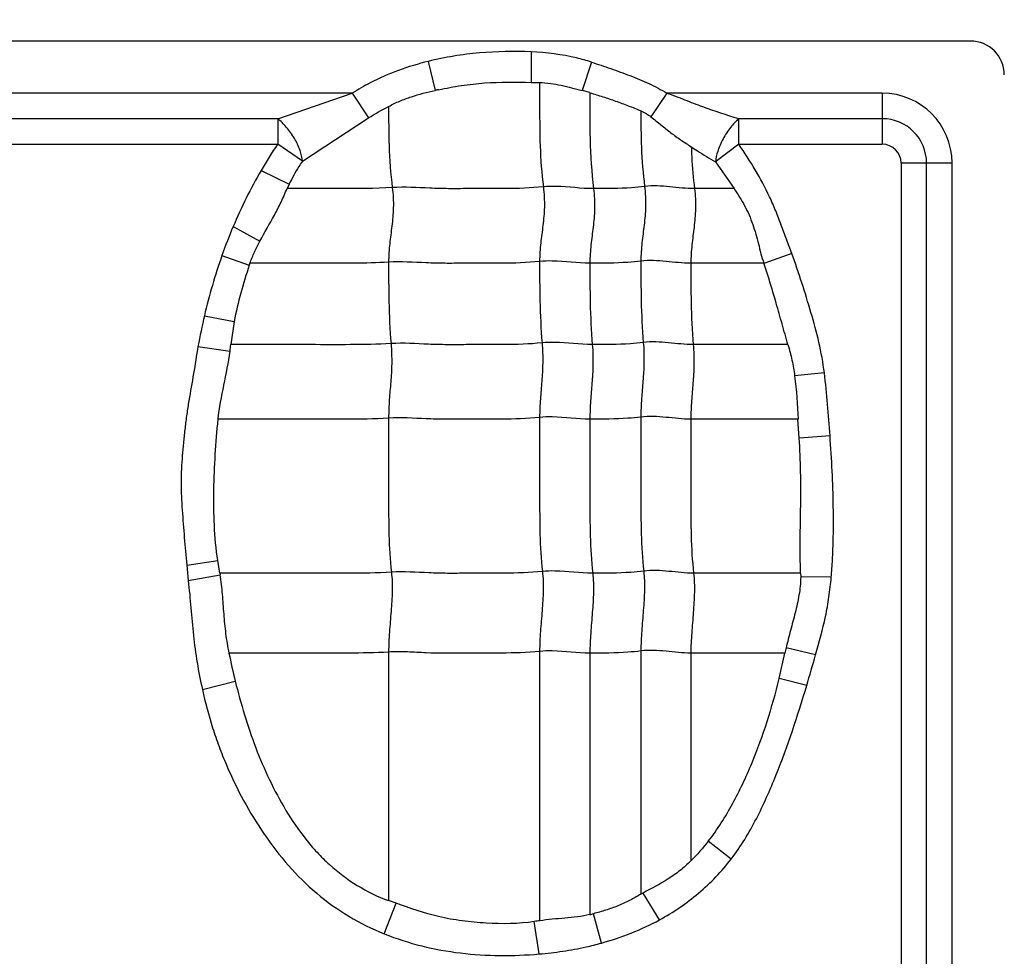
# Model space of a CAD drawing. Units: inches. Extents: x 34468 to 36845, y 3912 to 4563.
# Drawn here: x 34833 to 34847, y 4309 to 4322 of the extents above; entities that cross this region are included whole.
import ezdxf

# ---------------------------------------------------------------- set-up
doc = ezdxf.new("R2010")
doc.units = ezdxf.units.IN
doc.header["$PDMODE"] = 35
doc.layers.add('尺寸线', color=3, linetype='Continuous', lineweight=13)
doc.dimstyles.get("Standard").update_dxf_attribs({"dimscale": 6, "dimtxt": 3, "dimasz": 2, "dimexe": 0.6, "dimexo": 0, "dimgap": 0.8, "dimtad": 1, "dimdec": 0, "dimdsep": 46, "dimtxsty": 'Standard', "dimcen": 2, "dimadec": 1, "dimazin": 2, "dimtfac": 1, "dimtdec": 0, "dimtmove": 0, "dimatfit": 3, "dimfxl": 1, "dimtolj": 1, "dimtzin": 0, "dimarcsym": 0})

# ---------------------------------------------------------------- blocks, each defined once
blk = doc.blocks.new('*D192')
at = {"layer": 'Defpoints', "color": 0}
for p in [(34838.655, 4444.749), (34494.022, 4148.749), (34839.83, 4148.749)]:
    blk.add_point(p, dxfattribs=at)
at = {"layer": '尺寸线', "color": 0, "lineweight": -2}
for p, q in [((34838.655, 4444.749), (34490.422, 4444.749)), ((34494.022, 4432.749), (34494.022, 4160.749)), ((34839.83, 4148.749), (34490.422, 4148.749))]:
    blk.add_line(p, q, dxfattribs=at)
at = {"layer": '尺寸线', "color": 0}
for points in [[(34492.022, 4432.749), (34496.022, 4432.749), (34494.022, 4444.749)], [(34492.022, 4160.749), (34496.022, 4160.749), (34494.022, 4148.749)]]:
    blk.add_solid(points, dxfattribs=at)
at = {"layer": '尺寸线', "color": 0, "insert": (34480.222, 4296.749), "char_height": 18, "attachment_point": 5, "rotation": 90}
blk.add_mtext('\\A1;296', dxfattribs=at)

msp = doc.modelspace()

# ---------------------------------------------------------------- linework, layer by layer
at = {"color": 7, "linetype": 'Continuous'}
for p, q in [((34846.041, 4321.709), (34797.041, 4321.709)), ((34840.063, 4321.562), (34840.064, 4321.146)), ((34838.662, 4321.432), (34838.757, 4321.036)), ((34840.881, 4321.422), (34840.755, 4321.034)), ((34840.064, 4321.146), (34840.176, 4321.144)), ((34837.628, 4320.998), (34829.409, 4320.998)), ((34836.612, 4320.651), (34837.628, 4320.998)), ((34837.628, 4320.998), (34837.847, 4320.662)), ((34840.861, 4321.006), (34840.755, 4321.034)), ((34841.909, 4320.998), (34841.692, 4320.677)), ((34844.841, 4320.998), (34841.909, 4320.998)), ((34844.841, 4320.998), (34844.841, 4320.304)), ((34836.612, 4320.651), (34830.388, 4320.651)), ((34836.612, 4320.651), (34836.612, 4320.304)), ((34836.95, 4320.074), (34837.847, 4320.662)), ((34842.888, 4320.304), (34842.888, 4320.651)), ((34844.841, 4320.651), (34842.888, 4320.651)), ((34830.388, 4320.304), (34836.612, 4320.304)), ((34836.95, 4320.074), (34836.612, 4320.304)), ((34842.888, 4320.304), (34842.57, 4320.062)), ((34842.888, 4320.304), (34844.841, 4320.304)), ((34842.57, 4320.062), (34842.824, 4319.7)), ((34845.096, 4320.049), (34845.096, 4301.663)), ((34845.096, 4320.049), (34845.79, 4320.049)), ((34845.443, 4301.663), (34845.443, 4320.049)), ((34845.79, 4301.663), (34845.79, 4320.049)), ((34836.386, 4319.945), (34836.769, 4319.759)), ((34836.769, 4319.759), (34836.741, 4319.699)), ((34842.823, 4319.699), (34842.285, 4319.699)), ((34836.006, 4319.182), (34836.37, 4318.985)), ((34843.611, 4318.816), (34843.229, 4318.682)), ((34835.854, 4318.788), (34836.226, 4318.658)), ((34843.228, 4318.683), (34842.235, 4318.683)), ((34835.615, 4317.97), (34836.022, 4317.891)), ((34836.021, 4317.891), (34835.975, 4317.576)), ((34835.527, 4317.551), (34835.964, 4317.487)), ((34843.556, 4317.576), (34842.268, 4317.576)), ((34844.053, 4317.192), (34843.647, 4317.15)), ((34843.693, 4316.561), (34842.235, 4316.561)), ((34843.711, 4316.304), (34843.693, 4316.561)), ((34844.129, 4316.336), (34843.712, 4316.304)), ((34835.374, 4314.576), (34835.796, 4314.637)), ((34835.374, 4314.576), (34835.394, 4314.364)), ((34835.826, 4314.465), (34835.796, 4314.637)), ((34835.394, 4314.364), (34835.83, 4314.444)), ((34835.826, 4314.464), (34835.83, 4314.444)), ((34843.729, 4314.464), (34842.273, 4314.464)), ((34843.729, 4314.464), (34843.73, 4314.413)), ((34844.146, 4314.41), (34843.73, 4314.413)), ((34843.932, 4313.352), (34843.531, 4313.447)), ((34838.122, 4313.391), (34838.122, 4310.009)), ((34840.177, 4313.4), (34840.177, 4309.735)), ((34840.861, 4313.376), (34840.861, 4309.818)), ((34841.555, 4313.406), (34841.555, 4310.095)), ((34842.235, 4313.376), (34842.235, 4310.549)), ((34843.517, 4313.376), (34842.235, 4313.376)), ((34843.438, 4313.03), (34843.516, 4313.376)), ((34835.588, 4312.881), (34836.035, 4312.995)), ((34843.813, 4312.935), (34843.438, 4313.03)), ((34842.786, 4310.574), (34842.473, 4310.817)), ((34841.808, 4309.746), (34841.586, 4310.111)), ((34838.062, 4309.556), (34838.224, 4309.973)), ((34838.224, 4309.973), (34838.122, 4310.01)), ((34841.018, 4309.43), (34840.909, 4309.829)), ((34840.172, 4309.281), (34840.105, 4309.723))]:
    msp.add_line(p, q, dxfattribs=at)
for centre, radius, start, end in [((34846.041, 4321.249), 0.46, 0, 90), ((34841.06, 4310.467), 10.817, 102.0583, 102.2928), ((34844.841, 4320.049), 0.949, 0, 90), ((34844.841, 4320.049), 0.602, 0, 90), ((34841.739, 4316.828), 6.195, 145.8598, 149.7848), ((34844.841, 4320.049), 0.255, 0, 90), ((34842.453, 4316.468), 6.995, 157.1682, 160.6229), ((34843.276, 4316.178), 7.868, 160.6183, 166.8342), ((34844.069, 4316.009), 8.278, 161.1545, 161.3395), ((34845.5, 4315.665), 10.15, 166.8735, 169.2876), ((34832.395, 4317.962), 3.6, 352.4144, 353.8395), ((34846.187, 4312.85), 2.722, 167.3476, 168.8619), ((34845.421, 4315.285), 9.662, 191.3956, 193.7103), ((34823.12, 4319.079), 21.585, 343.4639, 344.6146), ((34846.812, 4300.476), 10.961, 118.4746, 118.6567), ((34840.345, 4312.038), 2.28, 283.0917, 284.3298), ((34843.994, 4284.189), 25.829, 98.4964, 98.6597)]:
    msp.add_arc(centre, radius, start, end, dxfattribs=at)
for points, knots in [([(34840.063, 4321.562), (34839.828, 4321.571), (34839.474, 4321.565), (34839.007, 4321.507), (34838.776, 4321.461), (34838.662, 4321.432)], [0, 0, 0, 0, 0.499854, 0.749957, 1, 1, 1, 1]), ([(34840.881, 4321.422), (34840.815, 4321.443), (34840.548, 4321.518), (34840.27, 4321.551), (34840.063, 4321.562)], [0, 0, 0, 0, 0.250207, 1, 1, 1, 1]), ([(34838.662, 4321.432), (34838.526, 4321.398), (34838.255, 4321.318), (34837.91, 4321.167), (34837.706, 4321.05), (34837.628, 4320.998)], [0, 0, 0, 0, 0.37499, 0.749966, 1, 1, 1, 1]), ([(34840.881, 4321.422), (34840.969, 4321.393), (34841.145, 4321.334), (34841.407, 4321.24), (34841.665, 4321.134), (34841.83, 4321.047), (34841.909, 4320.998)], [0, 0, 0, 0, 0.249971, 0.500004, 0.749992, 1, 1, 1, 1]), ([(34838.801, 4321.045), (34838.904, 4321.067), (34839.112, 4321.107), (34839.534, 4321.154), (34839.852, 4321.149), (34840.064, 4321.146)], [0, 0, 0, 0, 0.250066, 0.50007, 1, 1, 1, 1]), ([(34840.176, 4321.144), (34840.225, 4321.143), (34840.324, 4321.135), (34840.518, 4321.099), (34840.66, 4321.058), (34840.755, 4321.034)], [0, 0, 0, 0, 0.25041, 0.50051, 1, 1, 1, 1]), ([(34840.177, 4321.143), (34840.177, 4321.029), (34840.177, 4320.74), (34840.178, 4320.267), (34840.205, 4319.908), (34840.228, 4319.724)], [0, 0, 0, 0, 0.241695, 0.608625, 1, 1, 1, 1]), ([(34838.122, 4320.819), (34838.172, 4320.845), (34838.273, 4320.894), (34838.484, 4320.971), (34838.648, 4321.012), (34838.757, 4321.036)], [0, 0, 0, 0, 0.25007, 0.500104, 1, 1, 1, 1]), ([(34840.861, 4321.006), (34840.861, 4320.795), (34840.857, 4320.359), (34840.883, 4319.922), (34840.911, 4319.699)], [0, 0, 0, 0, 0.484321, 1, 1, 1, 1]), ([(34840.861, 4321.005), (34840.92, 4320.987), (34841.037, 4320.952), (34841.211, 4320.892), (34841.384, 4320.828), (34841.498, 4320.784), (34841.555, 4320.76)], [0, 0, 0, 0, 0.25009, 0.500134, 0.750161, 1, 1, 1, 1]), ([(34842.888, 4320.651), (34842.722, 4320.697), (34842.477, 4320.781), (34842.154, 4320.904), (34841.992, 4320.97), (34841.909, 4320.998)], [0, 0, 0, 0, 0.49557, 0.74719, 1, 1, 1, 1]), ([(34838.122, 4320.82), (34838.122, 4320.641), (34838.122, 4320.272), (34838.148, 4319.903), (34838.172, 4319.714)], [0, 0, 0, 0, 0.483868, 1, 1, 1, 1]), ([(34841.555, 4320.761), (34841.555, 4320.594), (34841.557, 4320.249), (34841.583, 4319.905), (34841.606, 4319.729)], [0, 0, 0, 0, 0.483947, 1, 1, 1, 1]), ([(34841.692, 4320.677), (34841.738, 4320.642), (34841.829, 4320.57), (34841.962, 4320.46), (34842.099, 4320.359), (34842.193, 4320.299), (34842.24, 4320.27)], [0, 0, 0, 0, 0.255157, 0.508934, 0.757345, 1, 1, 1, 1]), ([(34836.95, 4320.074), (34836.945, 4320.123), (34836.918, 4320.231), (34836.844, 4320.388), (34836.739, 4320.534), (34836.655, 4320.618), (34836.612, 4320.651)], [0, 0, 0, 0, 0.215349, 0.482615, 0.759783, 1, 1, 1, 1]), ([(34842.888, 4320.651), (34842.847, 4320.616), (34842.767, 4320.529), (34842.67, 4320.379), (34842.6, 4320.22), (34842.574, 4320.111), (34842.57, 4320.062)], [0, 0, 0, 0, 0.237661, 0.514474, 0.783081, 1, 1, 1, 1]), ([(34842.24, 4320.27), (34842.268, 4320.251), (34842.376, 4320.179), (34842.487, 4320.112), (34842.57, 4320.062)], [0, 0, 0, 0, 0.255739, 1, 1, 1, 1]), ([(34842.241, 4320.27), (34842.242, 4320.224), (34842.251, 4320.034), (34842.267, 4319.843), (34842.285, 4319.699)], [0, 0, 0, 0, 0.241521, 1, 1, 1, 1]), ([(34843.611, 4318.816), (34843.585, 4318.88), (34843.535, 4319.009), (34843.466, 4319.204), (34843.391, 4319.398), (34843.281, 4319.652), (34843.117, 4319.958), (34842.966, 4320.19), (34842.888, 4320.304)], [0, 0, 0, 0, 0.125006, 0.250012, 0.375025, 0.500037, 0.750003, 1, 1, 1, 1]), ([(34836.95, 4320.074), (34836.933, 4320.049), (34836.866, 4319.948), (34836.808, 4319.841), (34836.769, 4319.759)], [0, 0, 0, 0, 0.247156, 1, 1, 1, 1]), ([(34842.285, 4319.699), (34842.172, 4319.699), (34841.947, 4319.729), (34841.719, 4319.743), (34841.606, 4319.729)], [0, 0, 0, 0, 0.496695, 1, 1, 1, 1]), ([(34836.37, 4318.985), (34836.434, 4319.103), (34836.538, 4319.276), (34836.66, 4319.515), (34836.713, 4319.639), (34836.741, 4319.7)], [0, 0, 0, 0, 0.500352, 0.7502, 1, 1, 1, 1]), ([(34838.172, 4319.714), (34837.933, 4319.699), (34837.455, 4319.699), (34836.978, 4319.699), (34836.741, 4319.699)], [0, 0, 0, 0, 0.502848, 1, 1, 1, 1]), ([(34838.172, 4319.714), (34838.184, 4319.622), (34838.192, 4319.446), (34838.168, 4319.191), (34838.134, 4318.947), (34838.122, 4318.782), (34838.122, 4318.698)], [0, 0, 0, 0, 0.272503, 0.516183, 0.75247, 1, 1, 1, 1]), ([(34840.228, 4319.724), (34840.056, 4319.706), (34839.797, 4319.698), (34839.452, 4319.7), (34839.194, 4319.7), (34838.938, 4319.697), (34838.597, 4319.706), (34838.342, 4319.725), (34838.172, 4319.714)], [0, 0, 0, 0, 0.252321, 0.37751, 0.502804, 0.628313, 0.751928, 1, 1, 1, 1]), ([(34840.228, 4319.724), (34840.239, 4319.632), (34840.248, 4319.456), (34840.224, 4319.201), (34840.189, 4318.956), (34840.177, 4318.792), (34840.177, 4318.708)], [0, 0, 0, 0, 0.272503, 0.516183, 0.75247, 1, 1, 1, 1]), ([(34840.911, 4319.699), (34840.741, 4319.699), (34840.514, 4319.736), (34840.285, 4319.73), (34840.228, 4319.724)], [0, 0, 0, 0, 0.747834, 1, 1, 1, 1]), ([(34840.911, 4319.699), (34840.923, 4319.608), (34840.931, 4319.431), (34840.907, 4319.177), (34840.873, 4318.932), (34840.861, 4318.768), (34840.861, 4318.683)], [0, 0, 0, 0, 0.272503, 0.516183, 0.75247, 1, 1, 1, 1]), ([(34841.606, 4319.729), (34841.547, 4319.721), (34841.316, 4319.7), (34841.084, 4319.699), (34840.911, 4319.699)], [0, 0, 0, 0, 0.254254, 1, 1, 1, 1]), ([(34841.606, 4319.729), (34841.617, 4319.637), (34841.625, 4319.461), (34841.601, 4319.206), (34841.567, 4318.961), (34841.555, 4318.797), (34841.555, 4318.713)], [0, 0, 0, 0, 0.272503, 0.516183, 0.75247, 1, 1, 1, 1]), ([(34842.285, 4319.699), (34842.297, 4319.608), (34842.305, 4319.431), (34842.281, 4319.177), (34842.246, 4318.932), (34842.235, 4318.768), (34842.235, 4318.683)], [0, 0, 0, 0, 0.272503, 0.516183, 0.75247, 1, 1, 1, 1]), ([(34842.824, 4319.7), (34842.875, 4319.624), (34842.974, 4319.469), (34843.083, 4319.214), (34843.155, 4318.948), (34843.199, 4318.769), (34843.229, 4318.682)], [0, 0, 0, 0, 0.250069, 0.500036, 0.75006, 1, 1, 1, 1]), ([(34836.234, 4318.683), (34836.253, 4318.735), (34836.295, 4318.838), (34836.345, 4318.936), (34836.37, 4318.985)], [0, 0, 0, 0, 0.500011, 1, 1, 1, 1]), ([(34844.053, 4317.192), (34844.034, 4317.331), (34843.984, 4317.608), (34843.872, 4318.014), (34843.747, 4318.417), (34843.657, 4318.683), (34843.611, 4318.816)], [0, 0, 0, 0, 0.249996, 0.499999, 0.749999, 1, 1, 1, 1]), ([(34838.122, 4318.698), (34837.963, 4318.688), (34837.647, 4318.682), (34837.174, 4318.684), (34836.704, 4318.683), (34836.391, 4318.683), (34836.234, 4318.683)], [0, 0, 0, 0, 0.25313, 0.502176, 0.751088, 1, 1, 1, 1]), ([(34840.177, 4318.708), (34840.005, 4318.69), (34839.746, 4318.682), (34839.402, 4318.684), (34839.144, 4318.684), (34838.887, 4318.681), (34838.547, 4318.69), (34838.291, 4318.709), (34838.122, 4318.698)], [0, 0, 0, 0, 0.252321, 0.37751, 0.502804, 0.628313, 0.751928, 1, 1, 1, 1]), ([(34838.122, 4318.698), (34838.122, 4318.519), (34838.122, 4318.15), (34838.139, 4317.781), (34838.155, 4317.59)], [0, 0, 0, 0, 0.483986, 1, 1, 1, 1]), ([(34840.861, 4318.683), (34840.69, 4318.683), (34840.463, 4318.72), (34840.235, 4318.714), (34840.177, 4318.708)], [0, 0, 0, 0, 0.747834, 1, 1, 1, 1]), ([(34840.177, 4318.708), (34840.177, 4318.529), (34840.177, 4318.159), (34840.195, 4317.79), (34840.21, 4317.6)], [0, 0, 0, 0, 0.483986, 1, 1, 1, 1]), ([(34841.555, 4318.713), (34841.497, 4318.705), (34841.266, 4318.684), (34841.034, 4318.683), (34840.861, 4318.683)], [0, 0, 0, 0, 0.254254, 1, 1, 1, 1]), ([(34840.861, 4318.683), (34840.861, 4318.505), (34840.861, 4318.135), (34840.878, 4317.766), (34840.894, 4317.576)], [0, 0, 0, 0, 0.483986, 1, 1, 1, 1]), ([(34842.235, 4318.683), (34842.122, 4318.683), (34841.897, 4318.713), (34841.668, 4318.727), (34841.555, 4318.713)], [0, 0, 0, 0, 0.496695, 1, 1, 1, 1]), ([(34841.555, 4318.713), (34841.555, 4318.534), (34841.555, 4318.164), (34841.572, 4317.795), (34841.588, 4317.605)], [0, 0, 0, 0, 0.483986, 1, 1, 1, 1]), ([(34842.235, 4318.683), (34842.235, 4318.505), (34842.235, 4318.135), (34842.252, 4317.766), (34842.268, 4317.576)], [0, 0, 0, 0, 0.483986, 1, 1, 1, 1]), ([(34843.557, 4317.576), (34843.531, 4317.67), (34843.476, 4317.857), (34843.373, 4318.228), (34843.29, 4318.503), (34843.228, 4318.683)], [0, 0, 0, 0, 0.252852, 0.506052, 1, 1, 1, 1]), ([(34838.155, 4317.59), (34837.971, 4317.579), (34837.606, 4317.574), (34837.061, 4317.576), (34836.518, 4317.576), (34836.156, 4317.576), (34835.975, 4317.576)], [0, 0, 0, 0, 0.252785, 0.501879, 0.75094, 1, 1, 1, 1]), ([(34838.155, 4317.59), (34838.162, 4317.498), (34838.168, 4317.323), (34838.152, 4317.068), (34838.129, 4316.823), (34838.122, 4316.659), (34838.122, 4316.575)], [0, 0, 0, 0, 0.273317, 0.516879, 0.752302, 1, 1, 1, 1]), ([(34840.21, 4317.6), (34840.038, 4317.582), (34839.779, 4317.575), (34839.435, 4317.576), (34839.177, 4317.576), (34838.92, 4317.573), (34838.58, 4317.582), (34838.324, 4317.601), (34838.155, 4317.59)], [0, 0, 0, 0, 0.252321, 0.37751, 0.502804, 0.628313, 0.751928, 1, 1, 1, 1]), ([(34840.21, 4317.6), (34840.218, 4317.508), (34840.223, 4317.332), (34840.208, 4317.078), (34840.185, 4316.832), (34840.177, 4316.669), (34840.177, 4316.585)], [0, 0, 0, 0, 0.273317, 0.516879, 0.752302, 1, 1, 1, 1]), ([(34840.894, 4317.576), (34840.723, 4317.576), (34840.496, 4317.612), (34840.268, 4317.606), (34840.21, 4317.6)], [0, 0, 0, 0, 0.747834, 1, 1, 1, 1]), ([(34841.588, 4317.605), (34841.53, 4317.598), (34841.299, 4317.576), (34841.067, 4317.576), (34840.894, 4317.576)], [0, 0, 0, 0, 0.254254, 1, 1, 1, 1]), ([(34841.588, 4317.605), (34841.596, 4317.513), (34841.601, 4317.337), (34841.585, 4317.083), (34841.563, 4316.837), (34841.555, 4316.674), (34841.555, 4316.59)], [0, 0, 0, 0, 0.273317, 0.516879, 0.752302, 1, 1, 1, 1]), ([(34842.268, 4317.576), (34842.155, 4317.576), (34841.93, 4317.605), (34841.701, 4317.619), (34841.588, 4317.605)], [0, 0, 0, 0, 0.496695, 1, 1, 1, 1]), ([(34835.527, 4317.551), (34835.507, 4317.428), (34835.469, 4317.181), (34835.413, 4316.875), (34835.374, 4316.628), (34835.35, 4316.443), (34835.331, 4316.256), (34835.314, 4316.07), (34835.3, 4315.883), (34835.295, 4315.634), (34835.311, 4315.322), (34835.341, 4314.949), (34835.363, 4314.701), (34835.374, 4314.576)], [0, 0, 0, 0, 0.124992, 0.250005, 0.312487, 0.374968, 0.437481, 0.500021, 0.562526, 0.624996, 0.750019, 0.875005, 1, 1, 1, 1]), ([(34835.802, 4316.56), (34835.818, 4316.716), (34835.88, 4317.024), (34835.943, 4317.331), (34835.964, 4317.487)], [0, 0, 0, 0, 0.50011, 1, 1, 1, 1]), ([(34840.894, 4317.576), (34840.902, 4317.483), (34840.907, 4317.308), (34840.891, 4317.053), (34840.869, 4316.808), (34840.861, 4316.644), (34840.861, 4316.561)], [0, 0, 0, 0, 0.273317, 0.516879, 0.752302, 1, 1, 1, 1]), ([(34842.268, 4317.576), (34842.275, 4317.483), (34842.281, 4317.308), (34842.265, 4317.053), (34842.242, 4316.808), (34842.235, 4316.644), (34842.235, 4316.561)], [0, 0, 0, 0, 0.273317, 0.516879, 0.752302, 1, 1, 1, 1]), ([(34843.557, 4317.576), (34843.577, 4317.506), (34843.614, 4317.365), (34843.638, 4317.222), (34843.647, 4317.15)], [0, 0, 0, 0, 0.500067, 1, 1, 1, 1]), ([(34835.796, 4314.637), (34835.772, 4314.796), (34835.745, 4315.117), (34835.74, 4315.598), (34835.76, 4316.08), (34835.784, 4316.4), (34835.802, 4316.56)], [0, 0, 0, 0, 0.249998, 0.499996, 0.750011, 1, 1, 1, 1]), ([(34838.122, 4316.575), (34837.927, 4316.563), (34837.539, 4316.559), (34836.958, 4316.561), (34836.381, 4316.56), (34835.995, 4316.561), (34835.803, 4316.561)], [0, 0, 0, 0, 0.252633, 0.501765, 0.750882, 1, 1, 1, 1]), ([(34840.177, 4316.585), (34840.005, 4316.567), (34839.746, 4316.56), (34839.402, 4316.561), (34839.144, 4316.561), (34838.887, 4316.558), (34838.547, 4316.567), (34838.291, 4316.586), (34838.122, 4316.575)], [0, 0, 0, 0, 0.252321, 0.37751, 0.502804, 0.628313, 0.751928, 1, 1, 1, 1]), ([(34838.122, 4316.575), (34838.122, 4316.222), (34838.122, 4315.692), (34838.122, 4314.993), (34838.14, 4314.647), (34838.16, 4314.479)], [0, 0, 0, 0, 0.505949, 0.75738, 1, 1, 1, 1]), ([(34840.861, 4316.561), (34840.69, 4316.561), (34840.463, 4316.597), (34840.235, 4316.591), (34840.177, 4316.585)], [0, 0, 0, 0, 0.747834, 1, 1, 1, 1]), ([(34840.177, 4316.585), (34840.177, 4316.231), (34840.177, 4315.701), (34840.177, 4315.002), (34840.196, 4314.657), (34840.215, 4314.488)], [0, 0, 0, 0, 0.505949, 0.75738, 1, 1, 1, 1]), ([(34841.555, 4316.59), (34841.497, 4316.583), (34841.266, 4316.561), (34841.034, 4316.561), (34840.861, 4316.561)], [0, 0, 0, 0, 0.254254, 1, 1, 1, 1]), ([(34840.861, 4316.561), (34840.861, 4316.207), (34840.861, 4315.677), (34840.861, 4314.978), (34840.879, 4314.632), (34840.899, 4314.464)], [0, 0, 0, 0, 0.505949, 0.75738, 1, 1, 1, 1]), ([(34842.235, 4316.561), (34842.122, 4316.561), (34841.897, 4316.59), (34841.668, 4316.604), (34841.555, 4316.59)], [0, 0, 0, 0, 0.496695, 1, 1, 1, 1]), ([(34841.555, 4316.59), (34841.555, 4316.236), (34841.555, 4315.706), (34841.555, 4315.007), (34841.574, 4314.662), (34841.593, 4314.493)], [0, 0, 0, 0, 0.505949, 0.75738, 1, 1, 1, 1]), ([(34842.235, 4316.561), (34842.235, 4316.207), (34842.235, 4315.677), (34842.235, 4314.978), (34842.253, 4314.632), (34842.273, 4314.464)], [0, 0, 0, 0, 0.505949, 0.75738, 1, 1, 1, 1]), ([(34843.729, 4314.464), (34843.716, 4314.77), (34843.731, 4315.231), (34843.732, 4315.844), (34843.72, 4316.151), (34843.711, 4316.304)], [0, 0, 0, 0, 0.500022, 0.750037, 1, 1, 1, 1]), ([(34844.146, 4314.41), (34844.153, 4314.49), (34844.164, 4314.651), (34844.176, 4314.972), (34844.177, 4315.534), (34844.152, 4316.016), (34844.129, 4316.336)], [0, 0, 0, 0, 0.125002, 0.250011, 0.500017, 1, 1, 1, 1]), ([(34842.273, 4314.464), (34842.16, 4314.464), (34841.935, 4314.494), (34841.706, 4314.507), (34841.593, 4314.493)], [0, 0, 0, 0, 0.496695, 1, 1, 1, 1]), ([(34838.16, 4314.479), (34837.964, 4314.466), (34837.573, 4314.463), (34836.989, 4314.464), (34836.408, 4314.464), (34836.02, 4314.464), (34835.826, 4314.464)], [0, 0, 0, 0, 0.252617, 0.501753, 0.750877, 1, 1, 1, 1]), ([(34835.952, 4313.376), (34835.935, 4313.464), (34835.905, 4313.641), (34835.881, 4313.909), (34835.863, 4314.177), (34835.844, 4314.356), (34835.83, 4314.444)], [0, 0, 0, 0, 0.250081, 0.500041, 0.750108, 1, 1, 1, 1]), ([(34838.16, 4314.479), (34838.17, 4314.393), (34838.174, 4314.214), (34838.156, 4313.943), (34838.132, 4313.667), (34838.122, 4313.482), (34838.122, 4313.391)], [0, 0, 0, 0, 0.23745, 0.490795, 0.749052, 1, 1, 1, 1]), ([(34840.215, 4314.488), (34840.043, 4314.47), (34839.784, 4314.463), (34839.44, 4314.464), (34839.182, 4314.464), (34838.925, 4314.461), (34838.585, 4314.47), (34838.33, 4314.489), (34838.16, 4314.479)], [0, 0, 0, 0, 0.252321, 0.37751, 0.502804, 0.628313, 0.751928, 1, 1, 1, 1]), ([(34840.215, 4314.488), (34840.225, 4314.402), (34840.229, 4314.224), (34840.212, 4313.952), (34840.187, 4313.676), (34840.177, 4313.492), (34840.177, 4313.4)], [0, 0, 0, 0, 0.23745, 0.490795, 0.749052, 1, 1, 1, 1]), ([(34840.899, 4314.464), (34840.728, 4314.464), (34840.501, 4314.5), (34840.273, 4314.494), (34840.215, 4314.488)], [0, 0, 0, 0, 0.747834, 1, 1, 1, 1]), ([(34840.899, 4314.464), (34840.909, 4314.378), (34840.913, 4314.199), (34840.895, 4313.928), (34840.871, 4313.652), (34840.861, 4313.467), (34840.861, 4313.376)], [0, 0, 0, 0, 0.23745, 0.490795, 0.749052, 1, 1, 1, 1]), ([(34841.593, 4314.493), (34841.535, 4314.486), (34841.304, 4314.464), (34841.072, 4314.464), (34840.899, 4314.464)], [0, 0, 0, 0, 0.254254, 1, 1, 1, 1]), ([(34841.593, 4314.493), (34841.603, 4314.407), (34841.607, 4314.229), (34841.589, 4313.957), (34841.565, 4313.681), (34841.555, 4313.497), (34841.555, 4313.406)], [0, 0, 0, 0, 0.23745, 0.490795, 0.749052, 1, 1, 1, 1]), ([(34842.273, 4314.464), (34842.283, 4314.378), (34842.287, 4314.199), (34842.269, 4313.928), (34842.245, 4313.652), (34842.235, 4313.467), (34842.235, 4313.376)], [0, 0, 0, 0, 0.23745, 0.490795, 0.749052, 1, 1, 1, 1]), ([(34843.73, 4314.413), (34843.73, 4314.331), (34843.711, 4314.166), (34843.657, 4313.925), (34843.591, 4313.687), (34843.55, 4313.527), (34843.531, 4313.447)], [0, 0, 0, 0, 0.249968, 0.499954, 0.749989, 1, 1, 1, 1]), ([(34843.932, 4313.352), (34843.98, 4313.525), (34844.055, 4313.786), (34844.118, 4314.141), (34844.137, 4314.32), (34844.146, 4314.41)], [0, 0, 0, 0, 0.49998, 0.749966, 1, 1, 1, 1]), ([(34835.394, 4314.364), (34835.425, 4314.116), (34835.445, 4313.742), (34835.512, 4313.247), (34835.561, 4313.003), (34835.588, 4312.881)], [0, 0, 0, 0, 0.499998, 0.749997, 1, 1, 1, 1]), ([(34838.122, 4313.391), (34837.939, 4313.38), (34837.575, 4313.375), (34837.032, 4313.377), (34836.491, 4313.376), (34836.13, 4313.376), (34835.95, 4313.376)], [0, 0, 0, 0, 0.252794, 0.501886, 0.750943, 1, 1, 1, 1]), ([(34840.177, 4313.4), (34840.005, 4313.383), (34839.66, 4313.374), (34839.145, 4313.378), (34838.718, 4313.372), (34838.378, 4313.396), (34838.208, 4313.397), (34838.122, 4313.391)], [0, 0, 0, 0, 0.252248, 0.502763, 0.752101, 0.874266, 1, 1, 1, 1]), ([(34840.861, 4313.376), (34840.69, 4313.376), (34840.463, 4313.413), (34840.235, 4313.406), (34840.177, 4313.4)], [0, 0, 0, 0, 0.747834, 1, 1, 1, 1]), ([(34841.555, 4313.406), (34841.497, 4313.398), (34841.266, 4313.377), (34841.034, 4313.376), (34840.861, 4313.376)], [0, 0, 0, 0, 0.254254, 1, 1, 1, 1]), ([(34842.235, 4313.376), (34842.122, 4313.376), (34841.897, 4313.406), (34841.668, 4313.42), (34841.555, 4313.406)], [0, 0, 0, 0, 0.496695, 1, 1, 1, 1]), ([(34836.035, 4312.995), (34836.111, 4312.689), (34836.291, 4312.081), (34836.629, 4311.363), (34836.94, 4310.904), (34837.145, 4310.663), (34837.37, 4310.441), (34837.687, 4310.202), (34837.973, 4310.061), (34838.122, 4310.009)], [0, 0, 0, 0, 0.250037, 0.499936, 0.624988, 0.687545, 0.750102, 0.875089, 1, 1, 1, 1]), ([(34842.473, 4310.817), (34842.599, 4310.976), (34842.814, 4311.322), (34843.073, 4311.872), (34843.28, 4312.444), (34843.389, 4312.834), (34843.438, 4313.03)], [0, 0, 0, 0, 0.249978, 0.49998, 0.749988, 1, 1, 1, 1]), ([(34842.786, 4310.574), (34842.918, 4310.745), (34843.138, 4311.118), (34843.487, 4311.906), (34843.69, 4312.522), (34843.812, 4312.935)], [0, 0, 0, 0, 0.249865, 0.499927, 1, 1, 1, 1]), ([(34835.588, 4312.881), (34835.625, 4312.705), (34835.697, 4312.445), (34835.812, 4312.105), (34835.945, 4311.771), (34836.141, 4311.367), (34836.422, 4310.906), (34836.749, 4310.477), (34837.134, 4310.098), (34837.573, 4309.782), (34837.896, 4309.624), (34838.062, 4309.555)], [0, 0, 0, 0, 0.12502, 0.187541, 0.250068, 0.375097, 0.50012, 0.625125, 0.750095, 0.875034, 1, 1, 1, 1]), ([(34842.234, 4310.549), (34842.188, 4310.503), (34842.091, 4310.414), (34841.876, 4310.263), (34841.701, 4310.174), (34841.586, 4310.111)], [0, 0, 0, 0, 0.25024, 0.500311, 1, 1, 1, 1]), ([(34841.808, 4309.746), (34841.903, 4309.796), (34842.086, 4309.909), (34842.344, 4310.105), (34842.579, 4310.326), (34842.719, 4310.49), (34842.786, 4310.574)], [0, 0, 0, 0, 0.249932, 0.500043, 0.749941, 1, 1, 1, 1]), ([(34841.555, 4310.095), (34841.504, 4310.066), (34841.403, 4310.007), (34841.243, 4309.934), (34841.078, 4309.876), (34840.965, 4309.844), (34840.909, 4309.829)], [0, 0, 0, 0, 0.250036, 0.499954, 0.750057, 1, 1, 1, 1]), ([(34840.861, 4309.818), (34840.805, 4309.804), (34840.692, 4309.783), (34840.52, 4309.769), (34840.349, 4309.754), (34840.234, 4309.741), (34840.177, 4309.734)], [0, 0, 0, 0, 0.250032, 0.500072, 0.749997, 1, 1, 1, 1]), ([(34840.105, 4309.723), (34839.889, 4309.689), (34839.558, 4309.688), (34839.123, 4309.729), (34838.907, 4309.765), (34838.801, 4309.79)], [0, 0, 0, 0, 0.499585, 0.749885, 1, 1, 1, 1]), ([(34838.062, 4309.555), (34838.393, 4309.422), (34839.097, 4309.253), (34839.816, 4309.251), (34840.172, 4309.281)], [0, 0, 0, 0, 0.499764, 1, 1, 1, 1]), ([(34840.172, 4309.281), (34840.279, 4309.29), (34840.493, 4309.316), (34840.775, 4309.367), (34840.949, 4309.411), (34841.018, 4309.43)], [0, 0, 0, 0, 0.374996, 0.749967, 1, 1, 1, 1])]:
    msp.add_open_spline(points, degree=3, knots=knots, dxfattribs=at)
for points in [[(34837.847, 4320.662), (34837.937, 4320.718), (34838.028, 4320.771), (34838.122, 4320.819)], [(34841.555, 4320.76), (34841.602, 4320.736), (34841.649, 4320.709), (34841.692, 4320.677)], [(34836.386, 4319.945), (34836.242, 4319.7), (34836.117, 4319.444), (34836.006, 4319.182)], [(34836.226, 4318.658), (34836.141, 4318.407), (34836.069, 4318.151), (34836.021, 4317.891)], [(34844.129, 4316.336), (34844.108, 4316.622), (34844.087, 4316.907), (34844.053, 4317.192)], [(34843.647, 4317.15), (34843.673, 4316.954), (34843.685, 4316.757), (34843.697, 4316.561)], [(34842.473, 4310.817), (34842.4, 4310.723), (34842.32, 4310.632), (34842.234, 4310.549)], [(34838.801, 4309.79), (34838.604, 4309.835), (34838.414, 4309.905), (34838.224, 4309.973)], [(34841.018, 4309.43), (34841.291, 4309.505), (34841.559, 4309.61), (34841.808, 4309.746)]]:
    msp.add_open_spline(points, degree=3, dxfattribs=at)

# ---------------------------------------------------------------- dimensions: what is measured, and where the dimension line sits
at = {"layer": '尺寸线'}
dim = msp.add_linear_dim(base=(34494.022, 4148.749), p1=(34838.655, 4444.749), p2=(34839.83, 4148.749), angle=90, dimstyle='Standard', dxfattribs=at)
dim.commit()
dim.dimension.update_dxf_attribs({"geometry": '*D192', "text_midpoint": (34480.222, 4296.749)})

doc.saveas('drawing.dxf')
